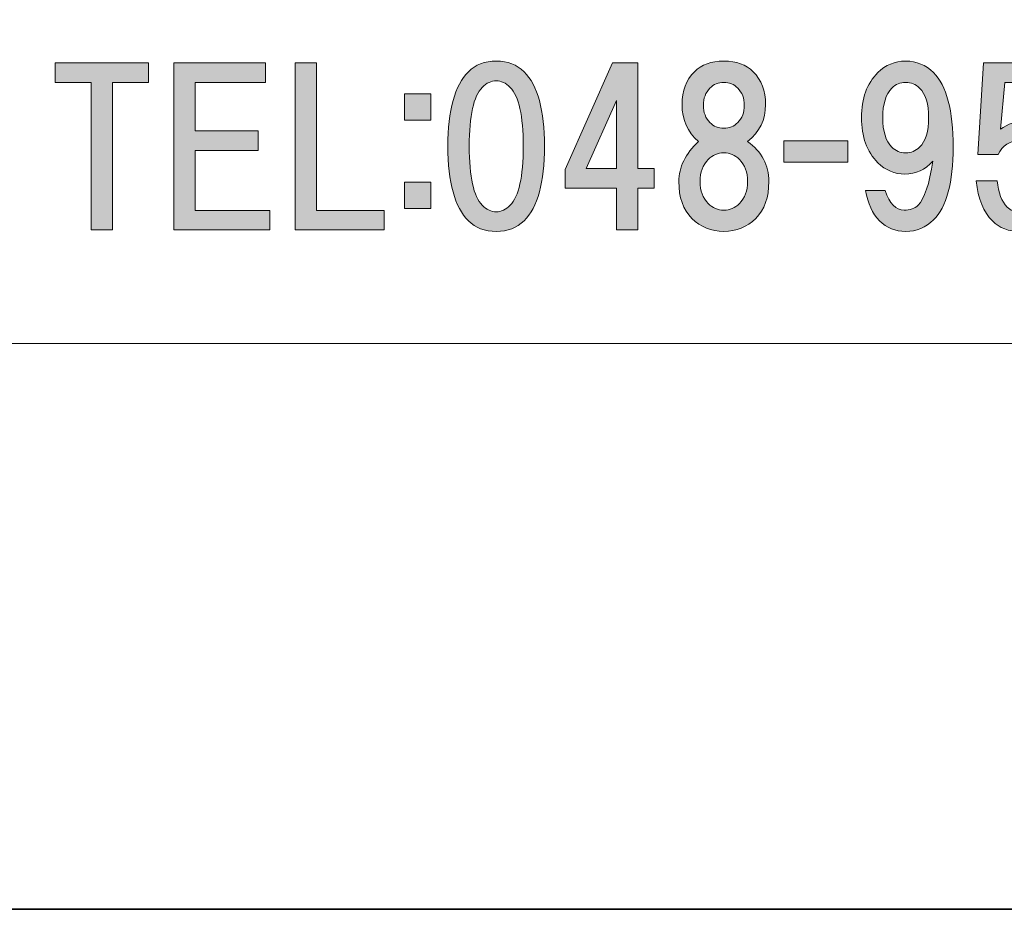
# Model space of a CAD drawing. Units: inches. Extents: x -43 to 253, y 44 to 253.
# Drawn here: x -16 to -1, y 44 to 57 of the extents above; entities that cross this region are included whole.
import ezdxf

# ---------------------------------------------------------------- set-up
doc = ezdxf.new("R2010")
doc.units = ezdxf.units.IN
doc.header["$MEASUREMENT"] = 0
doc.layers.add('儗僀儎乕 1', color=7, linetype='Continuous')

# ---------------------------------------------------------------- blocks, each defined once
blk = doc.blocks.new('block 8')
at = {"layer": '儗僀儎乕 1'}
h = blk.add_hatch(color=7, dxfattribs=at)
h.dxf.hatch_style = 2
h.paths.add_polyline_path([(-14.333, 56.178), (-14.333, 53.946), (-14.655, 53.946), (-14.655, 56.178), (-15.201, 56.178), (-15.201, 56.476), (-13.787, 56.476), (-13.787, 56.178)])
h = blk.add_hatch(color=7, dxfattribs=at)
h.dxf.hatch_style = 2
h.paths.add_polyline_path([(-13.08, 56.178), (-13.08, 55.446), (-12.125, 55.446), (-12.125, 55.149), (-13.08, 55.149), (-13.08, 54.243), (-11.951, 54.243), (-11.951, 53.946), (-13.402, 53.946), (-13.402, 56.476), (-12.013, 56.476), (-12.013, 56.178)])
h = blk.add_hatch(color=7, dxfattribs=at)
h.dxf.hatch_style = 2
h.paths.add_polyline_path([(-10.215, 54.243), (-10.215, 53.946), (-11.567, 53.946), (-11.567, 56.476), (-11.244, 56.476), (-11.244, 54.243)])
h = blk.add_hatch(color=7, dxfattribs=at)
h.dxf.hatch_style = 2
edge = h.paths.add_edge_path()
edge.add_spline(control_points=[(-8.098, 56.342), (-7.892, 56.135), (-7.788, 55.759), (-7.788, 55.214), (-7.788, 54.668), (-7.892, 54.292), (-8.098, 54.085), (-8.206, 53.977), (-8.346, 53.924), (-8.52, 53.924), (-8.694, 53.924), (-8.834, 53.977), (-8.942, 54.085), (-9.148, 54.292), (-9.252, 54.668), (-9.252, 55.214), (-9.252, 55.759), (-9.148, 56.135), (-8.942, 56.342), (-8.834, 56.45), (-8.694, 56.503), (-8.52, 56.503), (-8.346, 56.503), (-8.206, 56.45), (-8.098, 56.342)], knot_values=[0, 0, 0, 0, 1, 1, 1, 2, 2, 2, 3, 3, 3, 4, 4, 4, 5, 5, 5, 6, 6, 6, 7, 7, 7, 8, 8, 8, 8], degree=3, periodic=1)
edge = h.paths.add_edge_path()
edge.add_spline(control_points=[(-8.731, 56.106), (-8.863, 55.974), (-8.929, 55.677), (-8.929, 55.214), (-8.929, 54.75), (-8.863, 54.453), (-8.731, 54.321), (-8.665, 54.254), (-8.594, 54.221), (-8.52, 54.221), (-8.446, 54.221), (-8.375, 54.254), (-8.309, 54.321), (-8.177, 54.453), (-8.111, 54.75), (-8.111, 55.214), (-8.111, 55.677), (-8.177, 55.974), (-8.309, 56.106), (-8.375, 56.173), (-8.446, 56.206), (-8.52, 56.206), (-8.594, 56.206), (-8.665, 56.173), (-8.731, 56.106)], knot_values=[0, 0, 0, 0, 1, 1, 1, 2, 2, 2, 3, 3, 3, 4, 4, 4, 5, 5, 5, 6, 6, 6, 7, 7, 7, 8, 8, 8, 8], degree=3, periodic=1)
h = blk.add_hatch(color=7, dxfattribs=at)
h.dxf.hatch_style = 2
h.paths.add_polyline_path([(-6.126, 54.876), (-6.126, 54.578), (-6.374, 54.578), (-6.374, 53.946), (-6.697, 53.946), (-6.697, 54.578), (-7.478, 54.578), (-7.478, 54.863), (-6.759, 56.476), (-6.374, 56.476), (-6.374, 54.876)])
h.paths.add_polyline_path([(-6.697, 54.876), (-6.697, 55.905), (-7.156, 54.876)])
h = blk.add_hatch(color=7, dxfattribs=at)
h.dxf.hatch_style = 2
edge = h.paths.add_edge_path()
edge.add_spline(control_points=[(-4.626, 56.342), (-4.502, 56.218), (-4.44, 56.053), (-4.44, 55.846), (-4.44, 55.615), (-4.531, 55.428), (-4.713, 55.288), (-4.498, 55.131), (-4.39, 54.928), (-4.39, 54.68), (-4.39, 54.44), (-4.456, 54.254), (-4.589, 54.122), (-4.721, 53.99), (-4.882, 53.924), (-5.072, 53.924), (-5.262, 53.924), (-5.424, 53.99), (-5.556, 54.122), (-5.688, 54.254), (-5.754, 54.44), (-5.754, 54.68), (-5.754, 54.895), (-5.655, 55.098), (-5.457, 55.288), (-5.622, 55.428), (-5.705, 55.615), (-5.705, 55.846), (-5.705, 56.053), (-5.643, 56.218), (-5.519, 56.342), (-5.411, 56.45), (-5.262, 56.503), (-5.072, 56.503), (-4.882, 56.503), (-4.733, 56.45), (-4.626, 56.342)], knot_values=[0, 0, 0, 0, 1, 1, 1, 2, 2, 2, 3, 3, 3, 4, 4, 4, 5, 5, 5, 6, 6, 6, 7, 7, 7, 8, 8, 8, 9, 9, 9, 10, 10, 10, 11, 11, 11, 12, 12, 12, 12], degree=3, periodic=1)
edge = h.paths.add_edge_path()
edge.add_spline(control_points=[(-5.308, 54.345), (-5.242, 54.279), (-5.163, 54.246), (-5.072, 54.246), (-4.981, 54.246), (-4.903, 54.279), (-4.837, 54.345), (-4.754, 54.428), (-4.713, 54.54), (-4.713, 54.68), (-4.713, 54.821), (-4.754, 54.932), (-4.837, 55.015), (-4.903, 55.081), (-4.981, 55.114), (-5.072, 55.114), (-5.163, 55.114), (-5.242, 55.081), (-5.308, 55.015), (-5.391, 54.932), (-5.432, 54.821), (-5.432, 54.68), (-5.432, 54.54), (-5.391, 54.428), (-5.308, 54.345)], knot_values=[0, 0, 0, 0, 1, 1, 1, 2, 2, 2, 3, 3, 3, 4, 4, 4, 5, 5, 5, 6, 6, 6, 7, 7, 7, 8, 8, 8, 8], degree=3, periodic=1)
edge = h.paths.add_edge_path()
edge.add_spline(control_points=[(-4.861, 56.094), (-4.919, 56.152), (-4.99, 56.181), (-5.072, 56.181), (-5.155, 56.181), (-5.225, 56.152), (-5.283, 56.094), (-5.349, 56.028), (-5.382, 55.941), (-5.382, 55.834), (-5.382, 55.726), (-5.349, 55.639), (-5.283, 55.573), (-5.225, 55.515), (-5.155, 55.486), (-5.072, 55.486), (-4.99, 55.486), (-4.919, 55.515), (-4.861, 55.573), (-4.795, 55.639), (-4.762, 55.726), (-4.762, 55.834), (-4.762, 55.941), (-4.795, 56.028), (-4.861, 56.094)], knot_values=[0, 0, 0, 0, 1, 1, 1, 2, 2, 2, 3, 3, 3, 4, 4, 4, 5, 5, 5, 6, 6, 6, 7, 7, 7, 8, 8, 8, 8], degree=3, periodic=1)
h = blk.add_hatch(color=7, dxfattribs=at)
h.dxf.hatch_style = 2
edge = h.paths.add_edge_path()
edge.add_spline(control_points=[(-2.714, 54.085), (-2.822, 54.192), (-2.892, 54.345), (-2.925, 54.544), (-2.925, 54.544), (-2.628, 54.544), (-2.628, 54.544), (-2.561, 54.345), (-2.466, 54.246), (-2.342, 54.246), (-2.251, 54.246), (-2.181, 54.271), (-2.131, 54.321), (-2.032, 54.42), (-1.958, 54.643), (-1.908, 54.99), (-2.024, 54.858), (-2.165, 54.792), (-2.33, 54.792), (-2.487, 54.792), (-2.623, 54.85), (-2.739, 54.965), (-2.905, 55.131), (-2.987, 55.358), (-2.987, 55.648), (-2.987, 55.937), (-2.905, 56.164), (-2.739, 56.33), (-2.623, 56.445), (-2.483, 56.503), (-2.318, 56.503), (-2.152, 56.503), (-2.012, 56.445), (-1.896, 56.33), (-1.697, 56.131), (-1.598, 55.755), (-1.598, 55.201), (-1.598, 54.664), (-1.697, 54.296), (-1.896, 54.097), (-2.012, 53.982), (-2.152, 53.924), (-2.318, 53.924), (-2.475, 53.924), (-2.607, 53.977), (-2.714, 54.085)], knot_values=[0, 0, 0, 0, 1, 1, 1, 2, 2, 2, 3, 3, 3, 4, 4, 4, 5, 5, 5, 6, 6, 6, 7, 7, 7, 8, 8, 8, 9, 9, 9, 10, 10, 10, 11, 11, 11, 12, 12, 12, 13, 13, 13, 14, 14, 14, 15, 15, 15, 15], degree=3, periodic=1)
edge = h.paths.add_edge_path()
edge.add_spline(control_points=[(-2.107, 55.201), (-2.016, 55.292), (-1.97, 55.441), (-1.97, 55.648), (-1.97, 55.854), (-2.016, 56.003), (-2.107, 56.094), (-2.165, 56.152), (-2.235, 56.181), (-2.318, 56.181), (-2.4, 56.181), (-2.47, 56.152), (-2.528, 56.094), (-2.619, 56.003), (-2.665, 55.854), (-2.665, 55.648), (-2.665, 55.441), (-2.619, 55.292), (-2.528, 55.201), (-2.47, 55.143), (-2.4, 55.114), (-2.318, 55.114), (-2.235, 55.114), (-2.165, 55.143), (-2.107, 55.201)], knot_values=[0, 0, 0, 0, 1, 1, 1, 2, 2, 2, 3, 3, 3, 4, 4, 4, 5, 5, 5, 6, 6, 6, 7, 7, 7, 8, 8, 8, 8], degree=3, periodic=1)
h = blk.add_hatch(color=7, dxfattribs=at)
h.dxf.hatch_style = 2
edge = h.paths.add_edge_path()
edge.add_spline(control_points=[(-1.227, 55.087), (-1.227, 55.087), (-1.141, 56.476), (-1.141, 56.476), (-1.141, 56.476), (-0.024, 56.476), (-0.024, 56.476), (-0.024, 56.476), (-0.024, 56.178), (-0.024, 56.178), (-0.024, 56.178), (-0.818, 56.178), (-0.818, 56.178), (-0.818, 56.178), (-0.88, 55.471), (-0.88, 55.471), (-0.773, 55.554), (-0.649, 55.595), (-0.508, 55.595), (-0.359, 55.595), (-0.227, 55.537), (-0.111, 55.422), (0.029, 55.281), (0.1, 55.066), (0.1, 54.777), (0.1, 54.471), (0.029, 54.248), (-0.111, 54.107), (-0.235, 53.983), (-0.392, 53.921), (-0.583, 53.921), (-0.756, 53.921), (-0.897, 53.975), (-1.004, 54.082), (-1.137, 54.214), (-1.219, 54.417), (-1.252, 54.69), (-1.252, 54.69), (-0.93, 54.69), (-0.93, 54.69), (-0.913, 54.508), (-0.864, 54.376), (-0.781, 54.293), (-0.731, 54.243), (-0.665, 54.219), (-0.583, 54.219), (-0.492, 54.219), (-0.413, 54.252), (-0.347, 54.318), (-0.264, 54.4), (-0.223, 54.553), (-0.223, 54.777), (-0.223, 54.975), (-0.264, 55.116), (-0.347, 55.198), (-0.413, 55.264), (-0.496, 55.298), (-0.595, 55.298), (-0.744, 55.298), (-0.851, 55.227), (-0.917, 55.087), (-0.917, 55.087), (-1.227, 55.087), (-1.227, 55.087)], knot_values=[0, 0, 0, 0, 1, 1, 1, 2, 2, 2, 3, 3, 3, 4, 4, 4, 5, 5, 5, 6, 6, 6, 7, 7, 7, 8, 8, 8, 9, 9, 9, 10, 10, 10, 11, 11, 11, 12, 12, 12, 13, 13, 13, 14, 14, 14, 15, 15, 15, 16, 16, 16, 17, 17, 17, 18, 18, 18, 19, 19, 19, 20, 20, 20, 21, 21, 21, 21], degree=3, periodic=1)
h = blk.add_hatch(color=7, dxfattribs=at)
h.dxf.hatch_style = 2
h.paths.add_polyline_path([(-9.511, 55.61), (-9.908, 55.61), (-9.908, 56.007), (-9.511, 56.007)])
h.paths.add_polyline_path([(-9.511, 54.271), (-9.908, 54.271), (-9.908, 54.668), (-9.511, 54.668)])
h = blk.add_hatch(color=7, dxfattribs=at)
h.dxf.hatch_style = 2
h.paths.add_polyline_path([(-3.195, 54.974), (-4.163, 54.974), (-4.163, 55.296), (-3.195, 55.296)])
at = {"layer": '儗僀儎乕 1', "lineweight": 0}
for points in [[(-14.333, 56.178), (-14.333, 53.946), (-14.655, 53.946), (-14.655, 56.178), (-15.201, 56.178), (-15.201, 56.476), (-13.787, 56.476), (-13.787, 56.178), (-14.333, 56.178)], [(-13.08, 56.178), (-13.08, 55.446), (-12.125, 55.446), (-12.125, 55.149), (-13.08, 55.149), (-13.08, 54.243), (-11.951, 54.243), (-11.951, 53.946), (-13.402, 53.946), (-13.402, 56.476), (-12.013, 56.476), (-12.013, 56.178), (-13.08, 56.178)], [(-10.215, 54.243), (-10.215, 53.946), (-11.567, 53.946), (-11.567, 56.476), (-11.244, 56.476), (-11.244, 54.243), (-10.215, 54.243)], [(-6.126, 54.876), (-6.126, 54.578), (-6.374, 54.578), (-6.374, 53.946), (-6.697, 53.946), (-6.697, 54.578), (-7.478, 54.578), (-7.478, 54.863), (-6.759, 56.476), (-6.374, 56.476), (-6.374, 54.876), (-6.126, 54.876)], [(-9.511, 55.61), (-9.908, 55.61), (-9.908, 56.007), (-9.511, 56.007), (-9.511, 55.61)], [(-6.697, 54.876), (-6.697, 55.905), (-7.156, 54.876), (-6.697, 54.876)], [(-3.195, 54.974), (-4.163, 54.974), (-4.163, 55.296), (-3.195, 55.296), (-3.195, 54.974)], [(-9.511, 54.271), (-9.908, 54.271), (-9.908, 54.668), (-9.511, 54.668), (-9.511, 54.271)]]:
    blk.add_lwpolyline(points, dxfattribs=at)
for points, knots in [([(-8.098, 56.342), (-7.892, 56.135), (-7.788, 55.759), (-7.788, 55.214), (-7.788, 54.668), (-7.892, 54.292), (-8.098, 54.085), (-8.206, 53.977), (-8.346, 53.924), (-8.52, 53.924), (-8.694, 53.924), (-8.834, 53.977), (-8.942, 54.085), (-9.148, 54.292), (-9.252, 54.668), (-9.252, 55.214), (-9.252, 55.759), (-9.148, 56.135), (-8.942, 56.342), (-8.834, 56.45), (-8.694, 56.503), (-8.52, 56.503), (-8.346, 56.503), (-8.206, 56.45), (-8.098, 56.342)], [0, 0, 0, 0, 1, 1, 1, 2, 2, 2, 3, 3, 3, 4, 4, 4, 5, 5, 5, 6, 6, 6, 7, 7, 7, 8, 8, 8, 8]), ([(-4.626, 56.342), (-4.502, 56.218), (-4.44, 56.053), (-4.44, 55.846), (-4.44, 55.615), (-4.531, 55.428), (-4.713, 55.288), (-4.498, 55.131), (-4.39, 54.928), (-4.39, 54.68), (-4.39, 54.44), (-4.456, 54.254), (-4.589, 54.122), (-4.721, 53.99), (-4.882, 53.924), (-5.072, 53.924), (-5.262, 53.924), (-5.424, 53.99), (-5.556, 54.122), (-5.688, 54.254), (-5.754, 54.44), (-5.754, 54.68), (-5.754, 54.895), (-5.655, 55.098), (-5.457, 55.288), (-5.622, 55.428), (-5.705, 55.615), (-5.705, 55.846), (-5.705, 56.053), (-5.643, 56.218), (-5.519, 56.342), (-5.411, 56.45), (-5.262, 56.503), (-5.072, 56.503), (-4.882, 56.503), (-4.733, 56.45), (-4.626, 56.342)], [0, 0, 0, 0, 1, 1, 1, 2, 2, 2, 3, 3, 3, 4, 4, 4, 5, 5, 5, 6, 6, 6, 7, 7, 7, 8, 8, 8, 9, 9, 9, 10, 10, 10, 11, 11, 11, 12, 12, 12, 12]), ([(-2.714, 54.085), (-2.822, 54.192), (-2.892, 54.345), (-2.925, 54.544), (-2.925, 54.544), (-2.628, 54.544), (-2.628, 54.544), (-2.561, 54.345), (-2.466, 54.246), (-2.342, 54.246), (-2.251, 54.246), (-2.181, 54.271), (-2.131, 54.321), (-2.032, 54.42), (-1.958, 54.643), (-1.908, 54.99), (-2.024, 54.858), (-2.165, 54.792), (-2.33, 54.792), (-2.487, 54.792), (-2.623, 54.85), (-2.739, 54.965), (-2.905, 55.131), (-2.987, 55.358), (-2.987, 55.648), (-2.987, 55.937), (-2.905, 56.164), (-2.739, 56.33), (-2.623, 56.445), (-2.483, 56.503), (-2.318, 56.503), (-2.152, 56.503), (-2.012, 56.445), (-1.896, 56.33), (-1.697, 56.131), (-1.598, 55.755), (-1.598, 55.201), (-1.598, 54.664), (-1.697, 54.296), (-1.896, 54.097), (-2.012, 53.982), (-2.152, 53.924), (-2.318, 53.924), (-2.475, 53.924), (-2.607, 53.977), (-2.714, 54.085)], [0, 0, 0, 0, 1, 1, 1, 2, 2, 2, 3, 3, 3, 4, 4, 4, 5, 5, 5, 6, 6, 6, 7, 7, 7, 8, 8, 8, 9, 9, 9, 10, 10, 10, 11, 11, 11, 12, 12, 12, 13, 13, 13, 14, 14, 14, 15, 15, 15, 15]), ([(-1.227, 55.087), (-1.227, 55.087), (-1.141, 56.476), (-1.141, 56.476), (-1.141, 56.476), (-0.024, 56.476), (-0.024, 56.476), (-0.024, 56.476), (-0.024, 56.178), (-0.024, 56.178), (-0.024, 56.178), (-0.818, 56.178), (-0.818, 56.178), (-0.818, 56.178), (-0.88, 55.471), (-0.88, 55.471), (-0.773, 55.554), (-0.649, 55.595), (-0.508, 55.595), (-0.359, 55.595), (-0.227, 55.537), (-0.111, 55.422), (0.029, 55.281), (0.1, 55.066), (0.1, 54.777), (0.1, 54.471), (0.029, 54.248), (-0.111, 54.107), (-0.235, 53.983), (-0.392, 53.921), (-0.583, 53.921), (-0.756, 53.921), (-0.897, 53.975), (-1.004, 54.082), (-1.137, 54.214), (-1.219, 54.417), (-1.252, 54.69), (-1.252, 54.69), (-0.93, 54.69), (-0.93, 54.69), (-0.913, 54.508), (-0.864, 54.376), (-0.781, 54.293), (-0.731, 54.243), (-0.665, 54.219), (-0.583, 54.219), (-0.492, 54.219), (-0.413, 54.252), (-0.347, 54.318), (-0.264, 54.4), (-0.223, 54.553), (-0.223, 54.777), (-0.223, 54.975), (-0.264, 55.116), (-0.347, 55.198), (-0.413, 55.264), (-0.496, 55.298), (-0.595, 55.298), (-0.744, 55.298), (-0.851, 55.227), (-0.917, 55.087), (-0.917, 55.087), (-1.227, 55.087), (-1.227, 55.087)], [0, 0, 0, 0, 1, 1, 1, 2, 2, 2, 3, 3, 3, 4, 4, 4, 5, 5, 5, 6, 6, 6, 7, 7, 7, 8, 8, 8, 9, 9, 9, 10, 10, 10, 11, 11, 11, 12, 12, 12, 13, 13, 13, 14, 14, 14, 15, 15, 15, 16, 16, 16, 17, 17, 17, 18, 18, 18, 19, 19, 19, 20, 20, 20, 21, 21, 21, 21]), ([(-8.731, 56.106), (-8.863, 55.974), (-8.929, 55.677), (-8.929, 55.214), (-8.929, 54.75), (-8.863, 54.453), (-8.731, 54.321), (-8.665, 54.254), (-8.594, 54.221), (-8.52, 54.221), (-8.446, 54.221), (-8.375, 54.254), (-8.309, 54.321), (-8.177, 54.453), (-8.111, 54.75), (-8.111, 55.214), (-8.111, 55.677), (-8.177, 55.974), (-8.309, 56.106), (-8.375, 56.173), (-8.446, 56.206), (-8.52, 56.206), (-8.594, 56.206), (-8.665, 56.173), (-8.731, 56.106)], [0, 0, 0, 0, 1, 1, 1, 2, 2, 2, 3, 3, 3, 4, 4, 4, 5, 5, 5, 6, 6, 6, 7, 7, 7, 8, 8, 8, 8]), ([(-4.861, 56.094), (-4.919, 56.152), (-4.99, 56.181), (-5.072, 56.181), (-5.155, 56.181), (-5.225, 56.152), (-5.283, 56.094), (-5.349, 56.028), (-5.382, 55.941), (-5.382, 55.834), (-5.382, 55.726), (-5.349, 55.639), (-5.283, 55.573), (-5.225, 55.515), (-5.155, 55.486), (-5.072, 55.486), (-4.99, 55.486), (-4.919, 55.515), (-4.861, 55.573), (-4.795, 55.639), (-4.762, 55.726), (-4.762, 55.834), (-4.762, 55.941), (-4.795, 56.028), (-4.861, 56.094)], [0, 0, 0, 0, 1, 1, 1, 2, 2, 2, 3, 3, 3, 4, 4, 4, 5, 5, 5, 6, 6, 6, 7, 7, 7, 8, 8, 8, 8]), ([(-2.107, 55.201), (-2.016, 55.292), (-1.97, 55.441), (-1.97, 55.648), (-1.97, 55.854), (-2.016, 56.003), (-2.107, 56.094), (-2.165, 56.152), (-2.235, 56.181), (-2.318, 56.181), (-2.4, 56.181), (-2.47, 56.152), (-2.528, 56.094), (-2.619, 56.003), (-2.665, 55.854), (-2.665, 55.648), (-2.665, 55.441), (-2.619, 55.292), (-2.528, 55.201), (-2.47, 55.143), (-2.4, 55.114), (-2.318, 55.114), (-2.235, 55.114), (-2.165, 55.143), (-2.107, 55.201)], [0, 0, 0, 0, 1, 1, 1, 2, 2, 2, 3, 3, 3, 4, 4, 4, 5, 5, 5, 6, 6, 6, 7, 7, 7, 8, 8, 8, 8]), ([(-5.308, 54.345), (-5.242, 54.279), (-5.163, 54.246), (-5.072, 54.246), (-4.981, 54.246), (-4.903, 54.279), (-4.837, 54.345), (-4.754, 54.428), (-4.713, 54.54), (-4.713, 54.68), (-4.713, 54.821), (-4.754, 54.932), (-4.837, 55.015), (-4.903, 55.081), (-4.981, 55.114), (-5.072, 55.114), (-5.163, 55.114), (-5.242, 55.081), (-5.308, 55.015), (-5.391, 54.932), (-5.432, 54.821), (-5.432, 54.68), (-5.432, 54.54), (-5.391, 54.428), (-5.308, 54.345)], [0, 0, 0, 0, 1, 1, 1, 2, 2, 2, 3, 3, 3, 4, 4, 4, 5, 5, 5, 6, 6, 6, 7, 7, 7, 8, 8, 8, 8])]:
    blk.add_open_spline(points, degree=3, knots=knots, dxfattribs=at)
blk = doc.blocks.new('block 2')
at = {"layer": '儗僀儎乕 1', "color": 7, "lineweight": 18}
blk.add_lwpolyline([(-36.955, 52.226), (47.585, 52.226), (47.585, 68.228), (-36.955, 68.228), (-36.955, 52.226)], dxfattribs=at)
at = {"layer": '儗僀儎乕 1'}
blk.add_blockref('block 8', (0, 0), dxfattribs=at)

msp = doc.modelspace()

# ---------------------------------------------------------------- linework, layer by layer
at = {"layer": '儗僀儎乕 1', "color": 7, "lineweight": 35}
msp.add_lwpolyline([(253.145, 43.656), (-43.188, 43.656), (-43.188, 253.206), (253.145, 253.206), (253.145, 43.656)], dxfattribs=at)

# ---------------------------------------------------------------- block references
at = {"layer": '儗僀儎乕 1'}
msp.add_blockref('block 2', (0, 0), dxfattribs=at)

doc.saveas('drawing.dxf')
